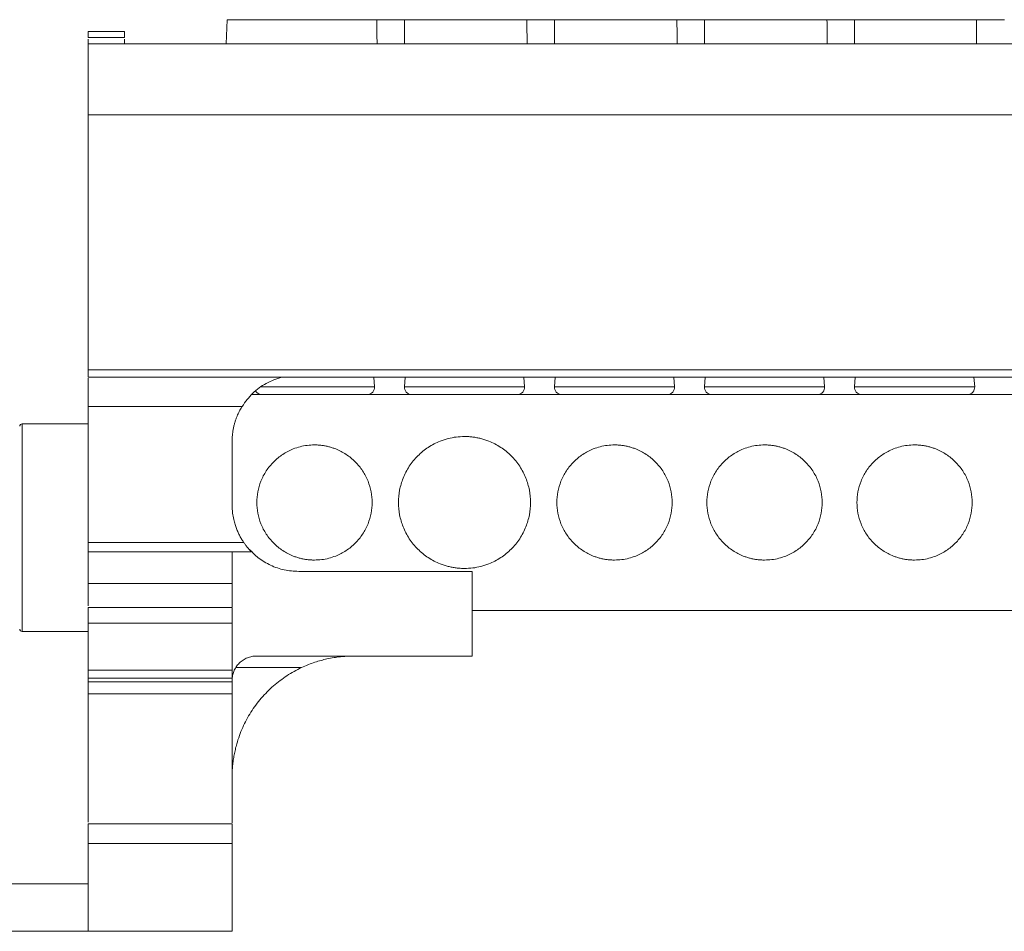
# Model space of a CAD drawing. Units: millimetres. Extents: x 1288 to 1512, y 975 to 1063.
# Drawn here: x 1336 to 1377, y 1022 to 1060 of the extents above; entities that cross this region are included whole.
import ezdxf

# ---------------------------------------------------------------- set-up
doc = ezdxf.new("R2010")
doc.units = ezdxf.units.MM

# ---------------------------------------------------------------- blocks, each defined once
blk = doc.blocks.new('1')
at = {"color": 7, "linetype": 'Continuous', "lineweight": 15}
for p, q in [((1344.242, 1059.687), (1344.207, 1058.68)), ((1338.451, 1059.189), (1339.967, 1059.189)), ((1338.451, 1059.189), (1338.451, 1058.939)), ((1339.967, 1058.939), (1339.967, 1059.189)), ((1338.451, 1058.939), (1339.967, 1058.939)), ((1338.451, 1058.939), (1338.451, 1058.939)), ((1338.451, 1058.938), (1339.967, 1058.938)), ((1339.967, 1058.939), (1339.967, 1058.939)), ((1338.451, 1058.589), (1338.454, 1058.589)), ((1338.451, 1058.511), (1338.451, 1058.589)), ((1338.454, 1058.68), (1413.447, 1058.68)), ((1338.454, 1058.68), (1338.454, 1055.723)), ((1338.451, 1057.677), (1338.451, 1058.095)), ((1338.451, 1057.677), (1338.451, 1056.165)), ((1338.451, 1057.677), (1338.454, 1057.677)), ((1338.451, 1056.165), (1338.453, 1056.165)), ((1338.453, 1056.165), (1338.453, 1056.161)), ((1338.453, 1056.161), (1338.454, 1056.161)), ((1338.454, 1055.723), (1413.447, 1055.723)), ((1338.454, 1055.723), (1338.454, 1045.09)), ((1338.453, 1054.653), (1338.451, 1054.653)), ((1338.451, 1050.211), (1338.451, 1054.653)), ((1338.454, 1050.177), (1338.451, 1050.177)), ((1338.451, 1049.725), (1338.454, 1049.725)), ((1338.454, 1046.237), (1338.451, 1046.237)), ((1338.454, 1046.001), (1338.451, 1046.001)), ((1338.451, 1043.567), (1338.451, 1044.744)), ((1338.454, 1045.09), (1413.447, 1045.09)), ((1338.454, 1045.09), (1338.454, 1044.784)), ((1338.454, 1044.784), (1413.447, 1044.784)), ((1350.385, 1044.388), (1350.349, 1044.784)), ((1351.663, 1044.784), (1351.627, 1044.388)), ((1356.635, 1044.388), (1356.599, 1044.784)), ((1357.913, 1044.784), (1357.877, 1044.388)), ((1362.885, 1044.388), (1362.849, 1044.784)), ((1364.163, 1044.784), (1364.127, 1044.388)), ((1369.135, 1044.388), (1369.099, 1044.784)), ((1370.413, 1044.784), (1370.377, 1044.388)), ((1375.385, 1044.388), (1375.349, 1044.784)), ((1406.634, 1044.061), (1345.268, 1044.061)), ((1344.867, 1043.567), (1338.451, 1043.567)), ((1338.451, 1042.945), (1338.451, 1043.567)), ((1338.451, 1042.836), (1335.701, 1042.836)), ((1338.451, 1042.122), (1338.451, 1042.945)), ((1338.451, 1039.427), (1338.451, 1042.122)), ((1344.451, 1042.107), (1344.451, 1039.459)), ((1338.451, 1038.783), (1338.451, 1039.427)), ((1338.451, 1037.895), (1338.451, 1038.783)), ((1344.934, 1037.895), (1338.451, 1037.895)), ((1338.451, 1037.895), (1338.451, 1037.501)), ((1338.451, 1037.501), (1345.261, 1037.501)), ((1338.451, 1036.177), (1338.451, 1037.501)), ((1344.451, 1037.501), (1344.451, 1035.904)), ((1354.451, 1036.687), (1347.223, 1036.687)), ((1354.451, 1036.687), (1354.451, 1033.159)), ((1344.451, 1036.177), (1338.451, 1036.177)), ((1344.451, 1035.177), (1338.451, 1035.177)), ((1338.451, 1035.177), (1344.451, 1035.177)), ((1354.451, 1035.061), (1397.451, 1035.061)), ((1344.451, 1034.527), (1338.451, 1034.527)), ((1338.451, 1032.571), (1338.451, 1034.527)), ((1344.451, 1032.571), (1344.451, 1034.527)), ((1335.701, 1034.186), (1338.451, 1034.186)), ((1354.451, 1033.159), (1345.459, 1033.159)), ((1338.451, 1032.571), (1344.451, 1032.571)), ((1338.451, 1032.233), (1344.451, 1032.233)), ((1338.451, 1032.233), (1338.451, 1032.083)), ((1338.451, 1032.083), (1344.451, 1032.083)), ((1344.451, 1032.233), (1344.451, 1032.083)), ((1344.451, 1031.583), (1338.451, 1031.583)), ((1338.451, 1026.233), (1338.451, 1031.583)), ((1344.451, 1026.203), (1344.451, 1031.583)), ((1344.451, 1026.169), (1338.451, 1026.169)), ((1338.451, 1026.169), (1344.451, 1026.169)), ((1338.451, 1025.349), (1344.451, 1025.349)), ((1338.451, 1021.685), (1338.451, 1025.349)), ((1344.451, 1025.349), (1344.451, 1021.685)), ((1344.451, 1024.091), (1344.452, 1024.091)), ((1332.991, 1023.669), (1338.451, 1023.669)), ((1338.451, 1021.685), (1332.991, 1021.685)), ((1344.451, 1021.685), (1338.451, 1021.685))]:
    blk.add_line(p, q, dxfattribs=at)
at = {"color": 8, "linetype": 'Continuous', "lineweight": 15}
for p, q in [((1338.451, 1058.511), (1338.454, 1058.511)), ((1338.451, 1058.095), (1338.454, 1058.095)), ((1350.385, 1044.388), (1345.654, 1044.388)), ((1356.635, 1044.388), (1351.627, 1044.388)), ((1362.885, 1044.388), (1357.877, 1044.388)), ((1369.135, 1044.388), (1364.127, 1044.388)), ((1375.385, 1044.388), (1370.377, 1044.388)), ((1335.701, 1042.836), (1335.701, 1034.186)), ((1347.34, 1032.677), (1344.621, 1032.677))]:
    blk.add_line(p, q, dxfattribs=at)
at = {"color": 7, "linetype": 'Continuous', "lineweight": 15}
for centre, radius, start, end in [((1350.086, 1044.361), 0.3, 270, 5.2003), ((1351.926, 1044.361), 0.3, 174.7997, 270), ((1356.336, 1044.361), 0.3, 270, 5.2003), ((1358.176, 1044.361), 0.3, 174.7997, 270), ((1362.586, 1044.361), 0.3, 270, 5.2003), ((1364.426, 1044.361), 0.3, 174.7997, 270), ((1368.836, 1044.361), 0.3, 270, 5.2003), ((1370.676, 1044.361), 0.3, 174.7997, 270), ((1375.086, 1044.361), 0.3, 270, 5.2003), ((1345.676, 1044.361), 0.3, 213.1678, 270), ((1335.701, 1042.736), 0.1, 90, 180), ((1335.701, 1034.286), 0.1, 180, 270)]:
    blk.add_arc(centre, radius, start, end, dxfattribs=at)
for points, knots in [([(1347.931, 1059.684), (1347.448, 1059.684), (1346.965, 1059.684), (1346.073, 1059.684), (1345.664, 1059.684), (1344.981, 1059.684), (1344.708, 1059.684), (1344.338, 1059.684), (1344.242, 1059.684), (1344.242, 1059.684)], [0, 0, 0, 0, 0.25, 0.25, 0.5, 0.5, 0.75, 0.75, 1, 1, 1, 1]), ([(1350.482, 1059.684), (1350.143, 1059.684), (1349.741, 1059.684), (1348.87, 1059.684), (1348.401, 1059.684), (1347.931, 1059.684)], [0, 0, 0, 0, 0.5, 0.5, 1, 1, 1, 1]), ([(1350.482, 1059.684), (1350.502, 1059.684), (1350.541, 1059.684), (1350.606, 1059.684), (1350.674, 1059.684), (1350.77, 1059.684), (1350.897, 1059.684), (1351.055, 1059.684), (1351.213, 1059.684), (1351.366, 1059.684), (1351.509, 1059.684), (1351.589, 1059.684), (1351.63, 1059.684)], [0, 0, 0, 0, 0.062929, 0.125228, 0.18747, 0.250224, 0.374918, 0.500014, 0.623881, 0.749362, 0.87493, 1, 1, 1, 1]), ([(1356.732, 1059.684), (1356.393, 1059.684), (1355.991, 1059.684), (1355.12, 1059.684), (1354.651, 1059.684), (1353.711, 1059.684), (1353.242, 1059.684), (1352.371, 1059.684), (1351.969, 1059.684), (1351.63, 1059.684)], [0, 0, 0, 0, 0.25, 0.25, 0.5, 0.5, 0.75, 0.75, 1, 1, 1, 1]), ([(1356.732, 1059.684), (1356.752, 1059.684), (1356.791, 1059.684), (1356.856, 1059.684), (1356.924, 1059.684), (1357.02, 1059.684), (1357.147, 1059.684), (1357.305, 1059.684), (1357.463, 1059.684), (1357.616, 1059.684), (1357.759, 1059.684), (1357.839, 1059.684), (1357.88, 1059.684)], [0, 0, 0, 0, 0.062929, 0.125228, 0.18747, 0.250224, 0.374918, 0.500014, 0.623881, 0.749362, 0.87493, 1, 1, 1, 1]), ([(1362.982, 1059.684), (1362.643, 1059.684), (1362.241, 1059.684), (1361.37, 1059.684), (1360.901, 1059.684), (1359.961, 1059.684), (1359.492, 1059.684), (1358.621, 1059.684), (1358.219, 1059.684), (1357.88, 1059.684)], [0, 0, 0, 0, 0.25, 0.25, 0.5, 0.5, 0.75, 0.75, 1, 1, 1, 1]), ([(1362.982, 1059.684), (1363.002, 1059.684), (1363.041, 1059.684), (1363.106, 1059.684), (1363.174, 1059.684), (1363.27, 1059.684), (1363.397, 1059.684), (1363.555, 1059.684), (1363.713, 1059.684), (1363.866, 1059.684), (1364.009, 1059.684), (1364.089, 1059.684), (1364.13, 1059.684)], [0, 0, 0, 0, 0.062929, 0.125228, 0.18747, 0.250224, 0.374918, 0.500014, 0.623881, 0.749362, 0.87493, 1, 1, 1, 1]), ([(1369.232, 1059.684), (1368.893, 1059.684), (1368.491, 1059.684), (1367.62, 1059.684), (1367.151, 1059.684), (1366.211, 1059.684), (1365.742, 1059.684), (1364.871, 1059.684), (1364.469, 1059.684), (1364.13, 1059.684)], [0, 0, 0, 0, 0.25, 0.25, 0.5, 0.5, 0.75, 0.75, 1, 1, 1, 1]), ([(1369.232, 1059.684), (1369.252, 1059.684), (1369.291, 1059.684), (1369.356, 1059.684), (1369.424, 1059.684), (1369.52, 1059.684), (1369.647, 1059.684), (1369.805, 1059.684), (1369.964, 1059.684), (1370.116, 1059.684), (1370.259, 1059.684), (1370.34, 1059.684), (1370.38, 1059.684)], [0, 0, 0, 0, 0.062926, 0.125224, 0.187466, 0.250224, 0.374913, 0.500014, 0.623881, 0.749361, 0.87493, 1, 1, 1, 1]), ([(1375.463, 1059.684), (1375.123, 1059.684), (1374.722, 1059.684), (1373.852, 1059.684), (1373.385, 1059.684), (1372.45, 1059.684), (1371.984, 1059.684), (1371.117, 1059.684), (1370.717, 1059.684), (1370.38, 1059.684)], [0, 0, 0, 0, 0.25, 0.25, 0.5, 0.5, 0.75, 0.75, 1, 1, 1, 1]), ([(1375.463, 1059.684), (1375.483, 1059.684), (1375.523, 1059.684), (1375.589, 1059.684), (1375.658, 1059.684), (1375.756, 1059.684), (1375.885, 1059.684), (1376.045, 1059.684), (1376.206, 1059.684), (1376.36, 1059.684), (1376.506, 1059.684), (1376.588, 1059.684), (1376.629, 1059.684)], [0, 0, 0, 0, 0.062918, 0.12522, 0.187465, 0.250214, 0.37492, 0.50002, 0.623948, 0.749402, 0.874923, 1, 1, 1, 1]), ([(1338.451, 1058.589), (1338.451, 1058.617), (1338.451, 1058.674), (1338.451, 1058.773), (1338.451, 1058.843), (1338.451, 1058.869), (1338.451, 1058.87)], [0, 0, 0, 0, 0.3278888, 0.6557777, 0.9836665, 1, 1, 1, 1]), ([(1339.967, 1058.87), (1339.967, 1058.869), (1339.967, 1058.843), (1339.967, 1058.774), (1339.967, 1058.711), (1339.967, 1058.68)], [0, 0, 0, 0, 0.024807, 0.522798, 1, 1, 1, 1]), ([(1346.515, 1044.784), (1346.296, 1044.709), (1345.856, 1044.558), (1345.282, 1044.135), (1345.005, 1043.756), (1344.867, 1043.567)], [0, 0, 0, 0, 0.329935, 0.664968, 1, 1, 1, 1]), ([(1344.451, 1042.107), (1344.452, 1042.163), (1344.454, 1042.271), (1344.468, 1042.43), (1344.49, 1042.581), (1344.519, 1042.724), (1344.554, 1042.858), (1344.592, 1042.984), (1344.634, 1043.101), (1344.679, 1043.21), (1344.725, 1043.31), (1344.772, 1043.403), (1344.819, 1043.488), (1344.851, 1043.541), (1344.867, 1043.567)], [0, 0, 0, 0, 0.108407, 0.212255, 0.311544, 0.406274, 0.496445, 0.582056, 0.663109, 0.739603, 0.811539, 0.878917, 0.941737, 1, 1, 1, 1]), ([(1354.131, 1036.811), (1354.073, 1036.812), (1353.957, 1036.814), (1353.785, 1036.831), (1353.615, 1036.857), (1353.447, 1036.895), (1353.281, 1036.943), (1352.997, 1037.046), (1352.61, 1037.245), (1352.173, 1037.603), (1351.815, 1038.04), (1351.563, 1038.529), (1351.413, 1039.042), (1351.365, 1039.561), (1351.413, 1040.079), (1351.563, 1040.592), (1351.815, 1041.082), (1352.173, 1041.518), (1352.61, 1041.876), (1353.048, 1042.102), (1353.445, 1042.231), (1353.785, 1042.298), (1354.015, 1042.307), (1354.131, 1042.311)], [0, 0, 0, 0, 0.020163, 0.040164, 0.060081, 0.079994, 0.099984, 0.12013, 0.18508, 0.250093, 0.315043, 0.380056, 0.440012, 0.500029, 0.559985, 0.620002, 0.684953, 0.749965, 0.814916, 0.879928, 0.920018, 0.959828, 1, 1, 1, 1]), ([(1354.131, 1042.311), (1354.189, 1042.31), (1354.305, 1042.308), (1354.477, 1042.291), (1354.647, 1042.264), (1354.815, 1042.227), (1354.981, 1042.178), (1355.265, 1042.076), (1355.652, 1041.876), (1356.089, 1041.519), (1356.446, 1041.082), (1356.699, 1040.593), (1356.849, 1040.079), (1356.897, 1039.561), (1356.849, 1039.042), (1356.699, 1038.529), (1356.447, 1038.04), (1356.089, 1037.603), (1355.652, 1037.245), (1355.214, 1037.019), (1354.817, 1036.89), (1354.477, 1036.823), (1354.247, 1036.815), (1354.131, 1036.811)], [0, 0, 0, 0, 0.020163, 0.040164, 0.060081, 0.079994, 0.099984, 0.12013, 0.18508, 0.250093, 0.315043, 0.380056, 0.440012, 0.500029, 0.559985, 0.620002, 0.684953, 0.749965, 0.814916, 0.879928, 0.920018, 0.959828, 1, 1, 1, 1]), ([(1347.881, 1037.161), (1347.83, 1037.162), (1347.73, 1037.163), (1347.579, 1037.178), (1347.431, 1037.201), (1347.284, 1037.234), (1347.139, 1037.276), (1346.891, 1037.366), (1346.554, 1037.54), (1346.173, 1037.852), (1345.86, 1038.233), (1345.64, 1038.66), (1345.509, 1039.108), (1345.467, 1039.561), (1345.509, 1040.013), (1345.64, 1040.461), (1345.86, 1040.888), (1346.172, 1041.269), (1346.553, 1041.581), (1346.936, 1041.779), (1347.282, 1041.891), (1347.579, 1041.95), (1347.78, 1041.957), (1347.881, 1041.961)], [0, 0, 0, 0, 0.020164, 0.040166, 0.060083, 0.079996, 0.099985, 0.12013, 0.185075, 0.250092, 0.315038, 0.380055, 0.440007, 0.500029, 0.55998, 0.620002, 0.684948, 0.749965, 0.814911, 0.879928, 0.920012, 0.959822, 1, 1, 1, 1]), ([(1347.881, 1041.961), (1347.932, 1041.96), (1348.032, 1041.958), (1348.183, 1041.943), (1348.331, 1041.92), (1348.478, 1041.887), (1348.623, 1041.845), (1348.871, 1041.756), (1349.208, 1041.582), (1349.589, 1041.269), (1349.902, 1040.888), (1350.122, 1040.461), (1350.253, 1040.013), (1350.295, 1039.561), (1350.253, 1039.108), (1350.122, 1038.66), (1349.902, 1038.233), (1349.59, 1037.852), (1349.208, 1037.54), (1348.826, 1037.343), (1348.48, 1037.23), (1348.183, 1037.171), (1347.982, 1037.164), (1347.881, 1037.161)], [0, 0, 0, 0, 0.020164, 0.040166, 0.060083, 0.079996, 0.099985, 0.12013, 0.185075, 0.250092, 0.315038, 0.380055, 0.440007, 0.500029, 0.55998, 0.620002, 0.684948, 0.749965, 0.814911, 0.879928, 0.920012, 0.959822, 1, 1, 1, 1]), ([(1360.381, 1037.161), (1360.33, 1037.162), (1360.23, 1037.163), (1360.079, 1037.178), (1359.931, 1037.201), (1359.784, 1037.234), (1359.639, 1037.276), (1359.391, 1037.366), (1359.054, 1037.54), (1358.673, 1037.852), (1358.36, 1038.233), (1358.14, 1038.66), (1358.009, 1039.108), (1357.967, 1039.561), (1358.009, 1040.013), (1358.14, 1040.461), (1358.36, 1040.888), (1358.672, 1041.269), (1359.053, 1041.581), (1359.436, 1041.779), (1359.782, 1041.891), (1360.079, 1041.95), (1360.28, 1041.957), (1360.381, 1041.961)], [0, 0, 0, 0, 0.0201644, 0.0401657, 0.060083, 0.0799963, 0.0999854, 0.1201295, 0.1850754, 0.2500925, 0.3150384, 0.3800554, 0.4400069, 0.5000288, 0.5599803, 0.6200022, 0.6849481, 0.7499652, 0.8149111, 0.8799282, 0.9200118, 0.9598223, 1, 1, 1, 1]), ([(1360.381, 1041.961), (1360.432, 1041.96), (1360.532, 1041.958), (1360.683, 1041.943), (1360.831, 1041.92), (1360.978, 1041.887), (1361.123, 1041.845), (1361.371, 1041.756), (1361.708, 1041.582), (1362.089, 1041.269), (1362.402, 1040.888), (1362.622, 1040.461), (1362.753, 1040.013), (1362.795, 1039.561), (1362.753, 1039.108), (1362.622, 1038.66), (1362.402, 1038.233), (1362.09, 1037.852), (1361.708, 1037.54), (1361.326, 1037.343), (1360.98, 1037.23), (1360.683, 1037.171), (1360.482, 1037.164), (1360.381, 1037.161)], [0, 0, 0, 0, 0.020164, 0.040166, 0.060083, 0.079996, 0.099985, 0.12013, 0.185075, 0.250092, 0.315038, 0.380055, 0.440007, 0.500029, 0.55998, 0.620002, 0.684948, 0.749965, 0.814911, 0.879928, 0.920012, 0.959822, 1, 1, 1, 1]), ([(1366.631, 1037.161), (1366.58, 1037.162), (1366.48, 1037.163), (1366.329, 1037.178), (1366.181, 1037.201), (1366.034, 1037.234), (1365.889, 1037.276), (1365.641, 1037.366), (1365.304, 1037.54), (1364.923, 1037.852), (1364.61, 1038.233), (1364.39, 1038.66), (1364.259, 1039.108), (1364.217, 1039.561), (1364.259, 1040.013), (1364.39, 1040.461), (1364.61, 1040.888), (1364.922, 1041.269), (1365.303, 1041.581), (1365.686, 1041.779), (1366.032, 1041.891), (1366.329, 1041.95), (1366.53, 1041.957), (1366.631, 1041.961)], [0, 0, 0, 0, 0.0201644, 0.0401657, 0.060083, 0.0799963, 0.0999854, 0.1201295, 0.1850754, 0.2500925, 0.3150384, 0.3800554, 0.4400069, 0.5000288, 0.5599803, 0.6200022, 0.6849481, 0.7499652, 0.8149111, 0.8799282, 0.9200118, 0.9598223, 1, 1, 1, 1]), ([(1366.631, 1041.961), (1366.682, 1041.96), (1366.782, 1041.958), (1366.933, 1041.943), (1367.081, 1041.92), (1367.228, 1041.887), (1367.373, 1041.845), (1367.621, 1041.756), (1367.958, 1041.582), (1368.339, 1041.269), (1368.652, 1040.888), (1368.872, 1040.461), (1369.003, 1040.013), (1369.045, 1039.561), (1369.003, 1039.108), (1368.872, 1038.66), (1368.652, 1038.233), (1368.34, 1037.852), (1367.958, 1037.54), (1367.576, 1037.343), (1367.23, 1037.23), (1366.933, 1037.171), (1366.732, 1037.164), (1366.631, 1037.161)], [0, 0, 0, 0, 0.020164, 0.040166, 0.060083, 0.079996, 0.099985, 0.12013, 0.185075, 0.250092, 0.315038, 0.380055, 0.440007, 0.500029, 0.55998, 0.620002, 0.684948, 0.749965, 0.814911, 0.879928, 0.920012, 0.959822, 1, 1, 1, 1]), ([(1372.881, 1037.161), (1372.83, 1037.162), (1372.73, 1037.163), (1372.579, 1037.178), (1372.431, 1037.201), (1372.284, 1037.234), (1372.139, 1037.276), (1371.891, 1037.366), (1371.554, 1037.54), (1371.173, 1037.852), (1370.86, 1038.233), (1370.64, 1038.66), (1370.509, 1039.108), (1370.467, 1039.561), (1370.509, 1040.013), (1370.64, 1040.461), (1370.86, 1040.888), (1371.172, 1041.269), (1371.553, 1041.581), (1371.936, 1041.779), (1372.282, 1041.891), (1372.579, 1041.95), (1372.78, 1041.957), (1372.881, 1041.961)], [0, 0, 0, 0, 0.020164, 0.040166, 0.060083, 0.079996, 0.099985, 0.12013, 0.185075, 0.250092, 0.315038, 0.380055, 0.440007, 0.500029, 0.55998, 0.620002, 0.684948, 0.749965, 0.814911, 0.879928, 0.920012, 0.959822, 1, 1, 1, 1]), ([(1372.881, 1041.961), (1372.932, 1041.96), (1373.032, 1041.958), (1373.183, 1041.943), (1373.331, 1041.92), (1373.478, 1041.887), (1373.623, 1041.845), (1373.871, 1041.756), (1374.208, 1041.582), (1374.589, 1041.269), (1374.902, 1040.888), (1375.122, 1040.461), (1375.253, 1040.013), (1375.295, 1039.561), (1375.253, 1039.108), (1375.122, 1038.66), (1374.902, 1038.233), (1374.59, 1037.852), (1374.208, 1037.54), (1373.826, 1037.343), (1373.48, 1037.23), (1373.183, 1037.171), (1372.982, 1037.164), (1372.881, 1037.161)], [0, 0, 0, 0, 0.020164, 0.040166, 0.060083, 0.079996, 0.099985, 0.12013, 0.185075, 0.250092, 0.315038, 0.380055, 0.440007, 0.500029, 0.55998, 0.620002, 0.684948, 0.749965, 0.814911, 0.879928, 0.920012, 0.959822, 1, 1, 1, 1]), ([(1344.934, 1037.895), (1344.906, 1037.938), (1344.849, 1038.024), (1344.771, 1038.163), (1344.697, 1038.312), (1344.631, 1038.472), (1344.569, 1038.651), (1344.511, 1038.868), (1344.462, 1039.141), (1344.455, 1039.346), (1344.451, 1039.459)], [0, 0, 0, 0, 0.0914724, 0.1871519, 0.2870407, 0.3911406, 0.4994531, 0.629399, 0.7962542, 1, 1, 1, 1]), ([(1345.261, 1037.501), (1345.231, 1037.531), (1345.172, 1037.593), (1345.088, 1037.69), (1345.008, 1037.79), (1344.959, 1037.86), (1344.934, 1037.895)], [0, 0, 0, 0, 0.250262, 0.5, 0.749738, 1, 1, 1, 1]), ([(1347.223, 1036.687), (1347.022, 1036.7), (1346.62, 1036.725), (1346.048, 1036.928), (1345.55, 1037.215), (1345.294, 1037.481), (1345.177, 1037.602)], [0, 0, 0, 0, 0.260802, 0.521604, 0.782406, 1, 1, 1, 1]), ([(1338.451, 1035.246), (1338.451, 1035.248), (1338.451, 1035.274), (1338.451, 1035.461), (1338.451, 1035.782), (1338.451, 1036.045), (1338.451, 1036.177)], [0, 0, 0, 0, 0.031907, 0.354605, 0.677302, 1, 1, 1, 1]), ([(1344.451, 1035.904), (1344.451, 1035.803), (1344.451, 1035.6), (1344.451, 1035.37), (1344.451, 1035.234), (1344.451, 1035.216), (1344.451, 1035.211)], [0, 0, 0, 0, 0.299504, 0.599008, 0.898512, 1, 1, 1, 1]), ([(1338.451, 1035.177), (1338.451, 1035.177), (1338.451, 1035.119), (1338.451, 1034.896), (1338.451, 1034.731), (1338.451, 1034.527)], [0, 0, 0, 0, 0.5, 0.5, 1, 1, 1, 1]), ([(1344.451, 1034.527), (1344.451, 1034.731), (1344.451, 1034.896), (1344.451, 1035.119), (1344.451, 1035.177), (1344.451, 1035.177)], [0, 0, 0, 0, 0.5, 0.5, 1, 1, 1, 1]), ([(1344.451, 1032.151), (1344.452, 1032.183), (1344.454, 1032.246), (1344.467, 1032.34), (1344.489, 1032.433), (1344.532, 1032.557), (1344.61, 1032.709), (1344.741, 1032.868), (1344.901, 1033), (1345.081, 1033.092), (1345.269, 1033.149), (1345.395, 1033.156), (1345.459, 1033.159)], [0, 0, 0, 0, 0.060384, 0.120189, 0.17995, 0.240204, 0.369997, 0.50013, 0.629923, 0.760056, 0.879775, 1, 1, 1, 1]), ([(1349.491, 1033.159), (1349.461, 1033.159), (1349.4, 1033.159), (1349.306, 1033.156), (1349.201, 1033.151), (1349.076, 1033.143), (1348.906, 1033.126), (1348.675, 1033.095), (1348.415, 1033.045), (1348.149, 1032.979), (1347.893, 1032.901), (1347.62, 1032.803), (1347.436, 1032.72), (1347.34, 1032.677)], [0, 0, 0, 0, 0.039424, 0.081185, 0.125423, 0.181017, 0.250126, 0.35853, 0.500228, 0.611375, 0.731291, 0.860467, 1, 1, 1, 1]), ([(1344.451, 1028.119), (1344.452, 1028.197), (1344.454, 1028.352), (1344.471, 1028.584), (1344.497, 1028.815), (1344.535, 1029.044), (1344.583, 1029.271), (1344.682, 1029.655), (1344.874, 1030.185), (1345.219, 1030.826), (1345.652, 1031.412), (1346.077, 1031.84), (1346.445, 1032.139), (1346.73, 1032.34), (1347.027, 1032.522), (1347.236, 1032.625), (1347.34, 1032.677)], [0, 0, 0, 0, 0.040993, 0.081806, 0.122528, 0.163245, 0.204045, 0.245014, 0.372468, 0.500013, 0.627466, 0.755012, 0.816355, 0.877437, 0.938554, 1, 1, 1, 1]), ([(1338.451, 1032.083), (1338.451, 1031.952), (1338.451, 1031.822), (1338.451, 1031.637), (1338.451, 1031.583), (1338.451, 1031.583)], [0, 0, 0, 0, 0.5, 0.5, 1, 1, 1, 1]), ([(1344.451, 1031.583), (1344.451, 1031.583), (1344.451, 1031.637), (1344.451, 1031.822), (1344.451, 1031.952), (1344.451, 1032.083)], [0, 0, 0, 0, 0.5, 0.5, 1, 1, 1, 1]), ([(1338.451, 1026.169), (1338.451, 1026.169), (1338.451, 1026.142), (1338.451, 1026.04), (1338.451, 1025.966), (1338.451, 1025.795), (1338.451, 1025.698), (1338.451, 1025.511), (1338.451, 1025.421), (1338.451, 1025.349)], [0, 0, 0, 0, 0.25, 0.25, 0.5, 0.5, 0.75, 0.75, 1, 1, 1, 1]), ([(1344.451, 1026.169), (1344.451, 1026.168), (1344.451, 1026.166), (1344.451, 1026.151), (1344.451, 1026.126), (1344.451, 1026.081), (1344.451, 1026.004), (1344.451, 1025.884), (1344.451, 1025.747), (1344.451, 1025.604), (1344.451, 1025.465), (1344.451, 1025.387), (1344.451, 1025.349)], [0, 0, 0, 0, 0.063339, 0.125341, 0.187285, 0.250451, 0.375147, 0.500304, 0.625, 0.750157, 0.874732, 1, 1, 1, 1])]:
    blk.add_open_spline(points, degree=3, knots=knots, dxfattribs=at)
for points in [[(1350.487, 1058.68), (1350.485, 1059.015), (1350.484, 1059.349), (1350.482, 1059.684)], [(1351.63, 1059.684), (1351.628, 1059.349), (1351.627, 1059.015), (1351.625, 1058.68)], [(1356.737, 1058.68), (1356.735, 1059.015), (1356.734, 1059.349), (1356.732, 1059.684)], [(1357.88, 1059.684), (1357.878, 1059.349), (1357.877, 1059.015), (1357.875, 1058.68)], [(1362.987, 1058.68), (1362.985, 1059.015), (1362.984, 1059.349), (1362.982, 1059.684)], [(1364.13, 1059.684), (1364.128, 1059.349), (1364.127, 1059.015), (1364.125, 1058.68)], [(1369.242, 1058.68), (1369.239, 1059.015), (1369.236, 1059.349), (1369.232, 1059.684)], [(1370.38, 1059.684), (1370.38, 1059.349), (1370.381, 1059.015), (1370.382, 1058.68)], [(1375.461, 1058.68), (1375.462, 1059.015), (1375.462, 1059.349), (1375.463, 1059.684)], [(1338.451, 1032.571), (1338.451, 1032.48), (1338.451, 1032.357), (1338.451, 1032.233)], [(1344.451, 1032.233), (1344.451, 1032.357), (1344.451, 1032.48), (1344.451, 1032.571)]]:
    blk.add_open_spline(points, degree=3, dxfattribs=at)

msp = doc.modelspace()

# ---------------------------------------------------------------- block references
msp.add_blockref('1', (0, 0))

doc.saveas('drawing.dxf')
